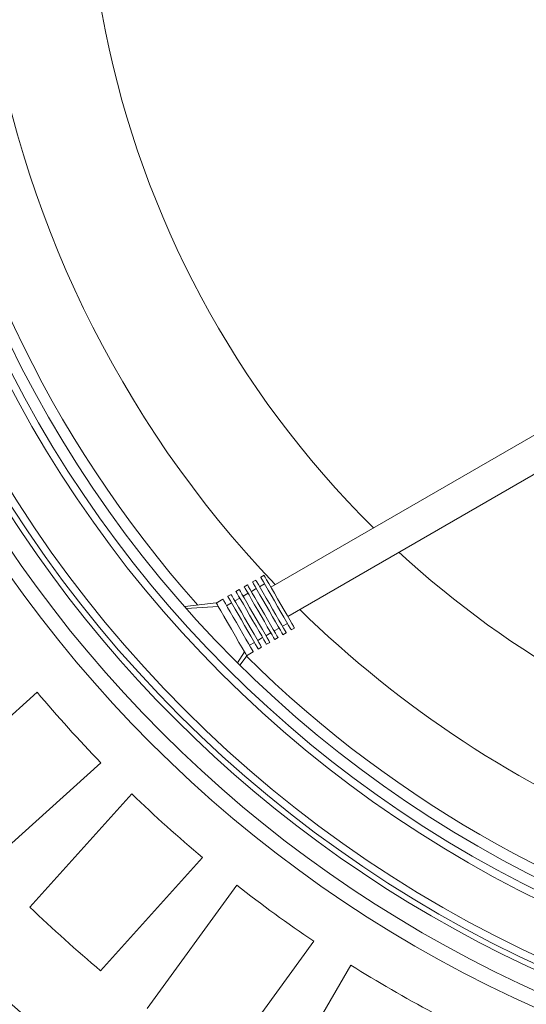
# Model space of a CAD drawing. Units: millimetres. Extents: x 2196 to 4258, y 183 to 3969.
# Drawn here: x 2890 to 3023, y 315 to 574 of the extents above; entities that cross this region are included whole.
import ezdxf

# ---------------------------------------------------------------- set-up
doc = ezdxf.new("R2010")
doc.units = ezdxf.units.MM
doc.header["$LTSCALE"] = 20

msp = doc.modelspace()

# ---------------------------------------------------------------- linework, layer by layer
at = {"color": 7, "linetype": 'Continuous', "lineweight": 18}
for p, q in [((3042.57, 474.52), (2955.97, 424.52)), ((2960.42, 416.81), (3047.02, 466.81)), ((2954.2, 427.59), (2953.33, 427.09)), ((2949.87, 425.09), (2949, 424.59)), ((2952.03, 426.34), (2951.16, 425.84)), ((2954.33, 425.36), (2953.03, 424.61)), ((2945.54, 422.59), (2944.67, 422.09)), ((2947.7, 423.84), (2946.83, 423.34)), ((2950, 422.86), (2948.7, 422.11)), ((2952.16, 424.11), (2950.87, 423.36)), ((2941.64, 420.34), (2933.39, 419.44)), ((2933.71, 418.91), (2942.19, 419.38)), ((2943.37, 421.34), (2941.59, 420.31)), ((2945.67, 420.36), (2944.37, 419.61)), ((2947.83, 421.61), (2946.54, 420.86)), ((2959.03, 414.22), (2960.33, 414.97)), ((2954.7, 411.72), (2956, 412.47)), ((2956.87, 412.97), (2958.16, 413.72)), ((2959.16, 411.98), (2960.03, 412.48)), ((2961.33, 413.23), (2962.2, 413.73)), ((2950.37, 409.22), (2951.67, 409.97)), ((2952.54, 410.47), (2953.83, 411.22)), ((2952.67, 408.23), (2953.54, 408.73)), ((2954.83, 409.48), (2955.7, 409.98)), ((2957, 410.73), (2957.87, 411.23)), ((2947.22, 404.59), (2949.08, 407.45)), ((2947.89, 404.1), (2949.64, 406.48)), ((2949.59, 406.46), (2951.37, 407.48)), ((2864.86, 370.11), (2894.61, 396.9)), ((2911.33, 378.32), (2881.59, 351.54)), ((2892.72, 340.41), (2919.5, 370.16)), ((2938.07, 353.43), (2911.29, 323.68)), ((2923.52, 313.78), (2947.04, 346.16)), ((2967.27, 331.47), (2943.74, 299.09)), ((2956.94, 290.52), (2976.95, 325.18))]:
    msp.add_line(p, q, dxfattribs=at)
at = {"color": 7, "linetype": 'Continuous', "lineweight": 18, "flags": 128}
for points in [[(2953.33, 427.09), (2953.38, 427), (2953.61, 426.6), (2954.02, 425.9), (2954.58, 424.93), (2955.27, 423.73), (2956.05, 422.37), (2956.9, 420.91), (2957.76, 419.41), (2958.61, 417.95), (2959.39, 416.59), (2960.08, 415.4), (2960.64, 414.43), (2961.05, 413.73), (2961.28, 413.32), (2961.33, 413.23)], [(2954.2, 427.59), (2954.25, 427.5), (2954.48, 427.1), (2954.88, 426.4), (2955.44, 425.43), (2956.13, 424.23), (2956.92, 422.87), (2957.76, 421.41), (2958.63, 419.91), (2959.47, 418.45), (2960.26, 417.09), (2960.95, 415.9), (2961.51, 414.93), (2961.91, 414.23), (2962.14, 413.82), (2962.2, 413.73)], [(2949, 424.59), (2949.05, 424.5), (2949.28, 424.1), (2949.69, 423.4), (2950.25, 422.43), (2950.94, 421.23), (2951.72, 419.87), (2952.57, 418.41), (2953.43, 416.91), (2954.28, 415.45), (2955.06, 414.09), (2955.75, 412.9), (2956.31, 411.93), (2956.72, 411.23), (2956.95, 410.82), (2957, 410.73)], [(2949.87, 425.09), (2949.92, 425), (2950.15, 424.6), (2950.55, 423.9), (2951.11, 422.93), (2951.8, 421.73), (2952.59, 420.37), (2953.43, 418.91), (2954.3, 417.41), (2955.14, 415.95), (2955.93, 414.59), (2956.62, 413.4), (2957.18, 412.43), (2957.58, 411.73), (2957.81, 411.32), (2957.87, 411.23)], [(2951.16, 425.84), (2951.22, 425.75), (2951.45, 425.35), (2951.85, 424.65), (2952.41, 423.68), (2953.1, 422.48), (2953.89, 421.12), (2954.73, 419.66), (2955.6, 418.16), (2956.44, 416.7), (2957.23, 415.34), (2957.92, 414.15), (2958.48, 413.18), (2958.88, 412.48), (2959.11, 412.07), (2959.16, 411.98)], [(2952.03, 426.34), (2952.08, 426.25), (2952.31, 425.85), (2952.72, 425.15), (2953.28, 424.18), (2953.97, 422.98), (2954.75, 421.62), (2955.6, 420.16), (2956.46, 418.66), (2957.31, 417.2), (2958.09, 415.84), (2958.78, 414.65), (2959.34, 413.68), (2959.75, 412.98), (2959.98, 412.57), (2960.03, 412.48)], [(2944.67, 422.09), (2944.72, 422), (2944.95, 421.6), (2945.36, 420.9), (2945.92, 419.93), (2946.61, 418.73), (2947.39, 417.37), (2948.24, 415.91), (2949.1, 414.41), (2949.95, 412.95), (2950.73, 411.59), (2951.42, 410.4), (2951.98, 409.43), (2952.39, 408.73), (2952.62, 408.32), (2952.67, 408.23)], [(2945.54, 422.59), (2945.59, 422.5), (2945.82, 422.1), (2946.22, 421.4), (2946.78, 420.43), (2947.47, 419.23), (2948.26, 417.87), (2949.1, 416.41), (2949.97, 414.91), (2950.81, 413.45), (2951.6, 412.09), (2952.29, 410.9), (2952.85, 409.93), (2953.25, 409.23), (2953.48, 408.82), (2953.54, 408.73)], [(2946.83, 423.34), (2946.89, 423.25), (2947.12, 422.85), (2947.52, 422.15), (2948.08, 421.18), (2948.77, 419.98), (2949.56, 418.62), (2950.4, 417.16), (2951.27, 415.66), (2952.11, 414.2), (2952.9, 412.84), (2953.59, 411.65), (2954.14, 410.68), (2954.55, 409.98), (2954.78, 409.57), (2954.83, 409.48)], [(2947.7, 423.84), (2947.75, 423.75), (2947.98, 423.35), (2948.39, 422.65), (2948.95, 421.68), (2949.64, 420.48), (2950.42, 419.12), (2951.27, 417.66), (2952.13, 416.16), (2952.98, 414.7), (2953.76, 413.34), (2954.45, 412.15), (2955.01, 411.18), (2955.42, 410.48), (2955.65, 410.07), (2955.7, 409.98)], [(2942.19, 419.38), (2941.94, 419.81), (2941.64, 420.34)], [(2949.08, 407.45), (2948.45, 408.55), (2947.62, 409.98), (2946.66, 411.63), (2945.64, 413.41), (2944.61, 415.19), (2943.65, 416.85), (2942.83, 418.27), (2942.19, 419.38)], [(2943.37, 421.34), (2943.42, 421.25), (2943.65, 420.85), (2944.06, 420.15), (2944.62, 419.18), (2945.31, 417.98), (2946.09, 416.62), (2946.94, 415.16), (2947.8, 413.66), (2948.65, 412.2), (2949.43, 410.84), (2950.12, 409.65), (2950.68, 408.68), (2951.09, 407.98), (2951.32, 407.57), (2951.37, 407.48)], [(2949.64, 406.48), (2949.33, 407.01), (2949.08, 407.45)]]:
    msp.add_lwpolyline(points, dxfattribs=at)
at = {"color": 7, "linetype": 'Continuous', "lineweight": 18}
for radius in [437.5, 434.5, 411, 325.52, 323.53, 309.98, 307.98, 305]:
    msp.add_circle((3162.16, 620.98), radius, dxfattribs=at)
for radius, start, end in [(302.09, 90, 221.7689), (283.53, 11.1851, 223.6788), (254.67, 90, 225.2647), (336, 184.5236, 265.4764), (332, 184.5782, 265.4218), (327, 184.6483, 265.3517), (302.09, 225.2531, 349.51), (254.67, 227.351, 334.4588), (283.53, 225.5375, 270), (349, 219.9474, 224.0526), (349, 225.9474, 230.0526), (349, 231.9474, 236.0526), (389, 226.1586, 229.8414), (349, 237.9474, 242.0526)]:
    msp.add_arc((3162.16, 620.98), radius, start, end, dxfattribs=at)

doc.saveas('drawing.dxf')
